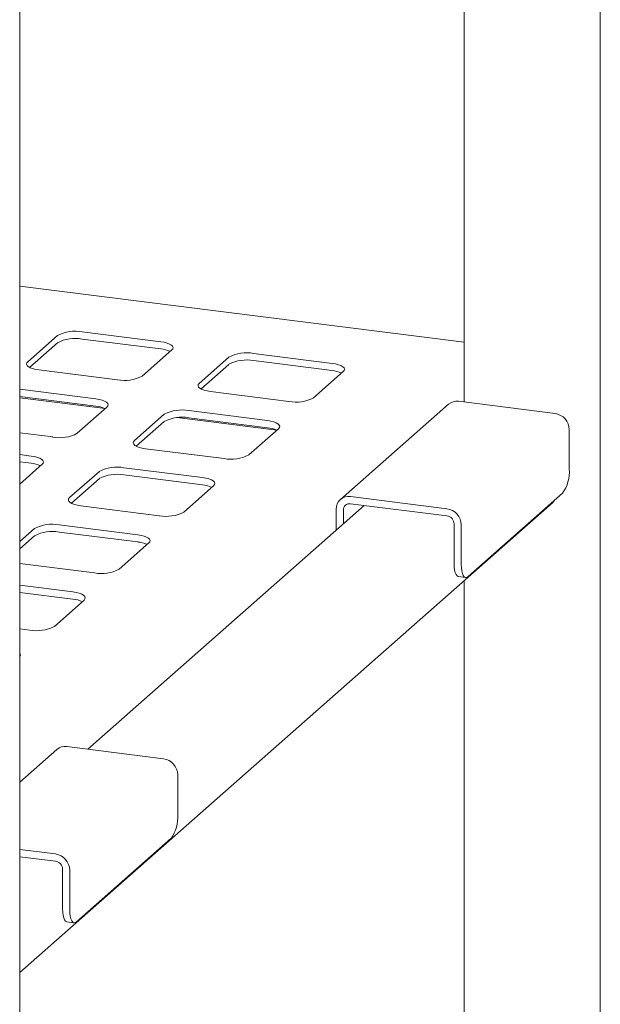
# Paper-space layout 'GNCB Blatt4' of a CAD drawing. Units: millimetres. Extents: x 5 to 415, y 5 to 292.
# Drawn here: x 359 to 371, y 223 to 244 of the extents above; entities that cross this region are included whole.
import ezdxf

# ---------------------------------------------------------------- set-up
doc = ezdxf.new("R2010")
doc.units = ezdxf.units.MM
doc.layers.add('SLD-0', color=179, linetype='Continuous')

psp = doc.layouts.new('GNCB Blatt4')

# ---------------------------------------------------------------- linework, layer by layer
at = {"layer": 'SLD-0', "color": 179, "linetype": 'Continuous', "lineweight": 18}
for p, q in [((371.225, 220.021), (371.225, 261.078)), ((368.372, 256.28), (368.372, 235.886)), ((359.063, 209.295), (359.063, 250.351)), ((368.372, 237.138), (359.063, 238.311)), ((359.855, 237.278), (359.233, 236.729)), ((362.017, 237.148), (360.371, 237.356)), ((359.855, 237.127), (359.269, 236.611)), ((362.017, 236.998), (360.371, 237.205)), ((362.087, 237.137), (362.017, 237.148)), ((362.149, 237.121), (362.087, 237.137)), ((362.201, 237.101), (362.149, 237.121)), ((362.24, 237.078), (362.201, 237.101)), ((362.265, 237.054), (362.24, 237.078)), ((362.275, 237.028), (362.265, 237.054)), ((362.27, 237.002), (362.275, 237.028)), ((361.627, 236.428), (362.25, 236.976)), ((362.25, 236.976), (362.27, 237.002)), ((363.447, 236.826), (362.825, 236.277)), ((365.609, 236.696), (363.963, 236.903)), ((359.212, 236.704), (359.207, 236.678)), ((359.207, 236.678), (359.217, 236.652)), ((359.233, 236.729), (359.212, 236.704)), ((359.217, 236.652), (359.242, 236.627)), ((359.242, 236.627), (359.281, 236.605)), ((363.447, 236.675), (362.861, 236.158)), ((365.609, 236.545), (363.963, 236.752)), ((365.679, 236.684), (365.609, 236.696)), ((365.741, 236.668), (365.679, 236.684)), ((365.793, 236.649), (365.741, 236.668)), ((365.832, 236.626), (365.793, 236.649)), ((365.857, 236.601), (365.832, 236.626)), ((359.281, 236.605), (359.333, 236.585)), ((359.333, 236.585), (359.395, 236.569)), ((359.395, 236.569), (359.465, 236.558)), ((359.465, 236.558), (361.112, 236.35)), ((365.219, 235.975), (365.842, 236.524)), ((365.842, 236.524), (365.862, 236.549)), ((365.867, 236.575), (365.857, 236.601)), ((365.862, 236.549), (365.867, 236.575)), ((362.804, 236.252), (362.799, 236.226)), ((362.799, 236.226), (362.809, 236.2)), ((362.825, 236.277), (362.804, 236.252)), ((362.809, 236.2), (362.834, 236.175)), ((360.659, 235.951), (359.063, 236.152)), ((360.659, 235.8), (359.063, 236.001)), ((362.834, 236.175), (362.873, 236.152)), ((362.873, 236.152), (362.925, 236.133)), ((362.925, 236.133), (362.987, 236.117)), ((362.987, 236.117), (363.057, 236.105)), ((363.057, 236.105), (364.704, 235.898)), ((360.855, 235.747), (359.063, 235.973)), ((360.729, 235.939), (360.659, 235.951)), ((360.792, 235.923), (360.729, 235.939)), ((360.843, 235.904), (360.792, 235.923)), ((360.882, 235.881), (360.843, 235.904)), ((360.907, 235.856), (360.882, 235.881)), ((360.892, 235.779), (360.912, 235.804)), ((360.918, 235.83), (360.907, 235.856)), ((360.912, 235.804), (360.918, 235.83)), ((368.045, 235.839), (365.782, 233.843)), ((370.277, 235.646), (368.256, 235.901)), ((360.27, 235.23), (360.892, 235.779)), ((362.089, 235.628), (361.467, 235.08)), ((364.251, 235.498), (362.605, 235.706)), ((362.089, 235.477), (361.504, 234.961)), ((364.447, 235.295), (362.353, 235.558)), ((364.251, 235.348), (362.605, 235.555)), ((364.321, 235.487), (364.251, 235.498)), ((364.384, 235.471), (364.321, 235.487)), ((364.435, 235.451), (364.384, 235.471)), ((364.474, 235.429), (364.435, 235.451)), ((364.499, 235.404), (364.474, 235.429)), ((364.51, 235.378), (364.499, 235.404)), ((364.504, 235.352), (364.51, 235.378)), ((359.063, 235.24), (359.754, 235.153)), ((363.862, 234.778), (364.484, 235.327)), ((364.484, 235.327), (364.504, 235.352)), ((370.576, 235.307), (370.576, 234.477)), ((361.447, 235.054), (361.441, 235.028)), ((361.441, 235.028), (361.452, 235.002)), ((361.467, 235.08), (361.447, 235.054)), ((361.452, 235.002), (361.477, 234.978)), ((361.477, 234.978), (361.516, 234.955)), ((359.302, 234.754), (359.063, 234.784)), ((359.372, 234.742), (359.302, 234.754)), ((361.516, 234.955), (361.567, 234.935)), ((361.567, 234.935), (361.63, 234.919)), ((361.63, 234.919), (361.7, 234.908)), ((361.7, 234.908), (363.346, 234.7)), ((359.302, 234.603), (359.063, 234.633)), ((359.063, 234.166), (359.534, 234.582)), ((359.434, 234.726), (359.372, 234.742)), ((359.486, 234.706), (359.434, 234.726)), ((359.525, 234.684), (359.486, 234.706)), ((359.55, 234.659), (359.525, 234.684)), ((359.534, 234.582), (359.555, 234.607)), ((359.56, 234.633), (359.55, 234.659)), ((359.555, 234.607), (359.56, 234.633)), ((360.732, 234.431), (360.109, 233.882)), ((362.894, 234.301), (361.247, 234.509)), ((362.894, 234.15), (361.247, 234.358)), ((360.732, 234.28), (360.146, 233.764)), ((362.964, 234.29), (362.894, 234.301)), ((363.026, 234.274), (362.964, 234.29)), ((363.078, 234.254), (363.026, 234.274)), ((363.117, 234.231), (363.078, 234.254)), ((363.142, 234.207), (363.117, 234.231)), ((363.126, 234.129), (363.147, 234.155)), ((363.152, 234.181), (363.142, 234.207)), ((363.147, 234.155), (363.152, 234.181)), ((362.504, 233.581), (363.126, 234.129)), ((370.435, 233.975), (368.455, 232.229)), ((359.063, 223.935), (370.222, 233.776)), ((360.089, 233.857), (360.084, 233.831)), ((360.084, 233.831), (360.094, 233.805)), ((360.109, 233.882), (360.089, 233.857)), ((360.094, 233.805), (360.119, 233.78)), ((360.119, 233.78), (360.158, 233.758)), ((360.158, 233.758), (360.21, 233.738)), ((360.21, 233.738), (360.272, 233.722)), ((360.272, 233.722), (360.342, 233.71)), ((365.994, 233.905), (368.014, 233.65)), ((365.994, 233.754), (368.014, 233.5)), ((370.26, 233.817), (370.222, 233.776)), ((370.266, 233.826), (370.26, 233.817)), ((360.342, 233.71), (361.988, 233.503)), ((366.281, 233.718), (360.491, 228.612)), ((365.694, 233.2), (365.694, 233.641)), ((365.844, 233.332), (365.844, 233.622)), ((361.536, 233.104), (359.89, 233.311)), ((368.164, 232.5), (368.164, 233.33)), ((368.313, 232.481), (368.313, 233.311)), ((359.374, 233.234), (359.063, 232.96)), ((361.536, 232.953), (359.89, 233.16)), ((361.606, 233.092), (361.536, 233.104)), ((359.374, 233.083), (359.063, 232.809)), ((361.146, 232.383), (361.769, 232.932)), ((361.668, 233.076), (361.606, 233.092)), ((361.72, 233.057), (361.668, 233.076)), ((361.759, 233.034), (361.72, 233.057)), ((361.784, 233.009), (361.759, 233.034)), ((361.769, 232.932), (361.789, 232.957)), ((361.794, 232.983), (361.784, 233.009)), ((361.789, 232.957), (361.794, 232.983)), ((359.063, 232.503), (360.631, 232.306)), ((368.166, 232.429), (368.164, 232.5)), ((368.174, 232.365), (368.166, 232.429)), ((368.188, 232.312), (368.174, 232.365)), ((368.205, 232.27), (368.188, 232.312)), ((368.313, 232.481), (368.316, 232.41)), ((368.316, 232.41), (368.324, 232.346)), ((368.324, 232.346), (368.337, 232.293)), ((368.337, 232.293), (368.355, 232.251)), ((368.227, 232.242), (368.205, 232.27)), ((368.251, 232.229), (368.227, 232.242)), ((368.255, 232.228), (368.251, 232.229)), ((368.255, 232.228), (368.405, 232.209)), ((368.355, 232.251), (368.376, 232.223)), ((368.372, 232.144), (368.372, 219.67)), ((368.376, 232.223), (368.401, 232.21)), ((368.401, 232.21), (368.427, 232.212)), ((368.427, 232.212), (368.455, 232.229)), ((360.178, 231.906), (359.063, 232.047)), ((360.178, 231.756), (359.063, 231.896)), ((360.249, 231.895), (360.178, 231.906)), ((360.311, 231.879), (360.249, 231.895)), ((360.362, 231.859), (360.311, 231.879)), ((359.789, 231.186), (360.411, 231.735)), ((360.401, 231.837), (360.362, 231.859)), ((360.427, 231.812), (360.401, 231.837)), ((360.411, 231.735), (360.431, 231.76)), ((360.437, 231.786), (360.427, 231.812)), ((360.431, 231.76), (360.437, 231.786)), ((359.063, 231.135), (359.273, 231.108)), ((359.842, 228.605), (359.063, 227.918)), ((362.074, 228.412), (360.054, 228.667)), ((362.374, 228.073), (362.374, 227.243)), ((362.232, 226.741), (360.252, 224.995)), ((359.063, 226.511), (359.812, 226.417)), ((359.063, 226.36), (359.812, 226.266)), ((359.961, 225.266), (359.961, 226.096)), ((360.111, 225.247), (360.111, 226.077)), ((359.964, 225.195), (359.961, 225.266)), ((359.972, 225.131), (359.964, 225.195)), ((359.985, 225.078), (359.972, 225.131)), ((360.003, 225.036), (359.985, 225.078)), ((360.111, 225.247), (360.114, 225.176)), ((360.114, 225.176), (360.122, 225.113)), ((360.122, 225.113), (360.135, 225.059)), ((360.135, 225.059), (360.152, 225.017)), ((360.024, 225.008), (360.003, 225.036)), ((360.049, 224.995), (360.024, 225.008)), ((360.053, 224.994), (360.049, 224.995)), ((360.053, 224.994), (360.202, 224.975)), ((360.152, 225.017), (360.174, 224.989)), ((360.174, 224.989), (360.198, 224.976)), ((360.198, 224.976), (360.225, 224.978)), ((360.225, 224.978), (360.252, 224.995))]:
    psp.add_line(p, q, dxfattribs=at)
for centre, radius, start, end in [((360.223, 236.582), 0.788, 79.2261, 117.8883), ((360.223, 236.431), 0.788, 79.2261, 117.8883), ((361.967, 236.426), 0.574, 64.6164, 85.0281), ((363.815, 236.13), 0.788, 79.2261, 117.8883), ((363.815, 235.979), 0.788, 79.2261, 117.8883), ((361.259, 237.124), 0.788, 259.2261, 297.8883), ((365.559, 235.973), 0.574, 64.6164, 85.0281), ((360.609, 235.228), 0.574, 64.662, 85.0211), ((364.851, 236.671), 0.788, 259.2261, 297.8883), ((368.218, 235.636), 0.267, 81.8416, 130.6612), ((362.458, 234.932), 0.788, 79.2261, 117.8883), ((370.227, 235.3), 0.349, 1.0587, 81.7605), ((362.458, 234.781), 0.788, 79.2261, 117.8883), ((359.901, 235.926), 0.788, 259.2261, 297.8883), ((364.201, 234.776), 0.574, 64.6164, 85.0281), ((363.493, 235.474), 0.788, 259.2261, 297.8883), ((359.252, 234.031), 0.574, 64.6164, 85.0281), ((361.1, 233.735), 0.788, 79.2261, 117.8883), ((361.1, 233.584), 0.788, 79.2261, 117.8883), ((369.79, 234.428), 0.788, 324.9309, 3.5931), ((362.844, 233.579), 0.574, 64.6164, 85.0281), ((365.955, 233.647), 0.26, 81.3986, 181.4206), ((365.974, 233.625), 0.13, 81.3986, 181.4206), ((362.136, 234.277), 0.788, 259.2261, 297.8883), ((367.964, 233.305), 0.349, 1.0587, 81.7605), ((359.742, 232.538), 0.788, 79.2261, 117.8883), ((367.989, 233.327), 0.175, 1.0587, 81.7605), ((359.742, 232.387), 0.788, 79.2261, 117.8883), ((361.486, 232.381), 0.574, 64.6164, 85.0281), ((360.778, 233.079), 0.788, 259.2261, 297.8883), ((360.129, 231.184), 0.574, 64.6164, 85.0281), ((359.42, 231.882), 0.788, 259.2261, 297.8883), ((359.025, 230.584), 0.0532, 315.5027, 44.4973), ((360.016, 228.403), 0.267, 81.8416, 130.6612), ((362.024, 228.066), 0.349, 1.0587, 81.7605), ((361.588, 227.194), 0.788, 324.9309, 3.5931), ((359.762, 226.071), 0.349, 1.0587, 81.7605), ((359.787, 226.093), 0.175, 1.0587, 81.7605)]:
    psp.add_arc(centre, radius, start, end, dxfattribs=at)

doc.saveas('drawing.dxf')
